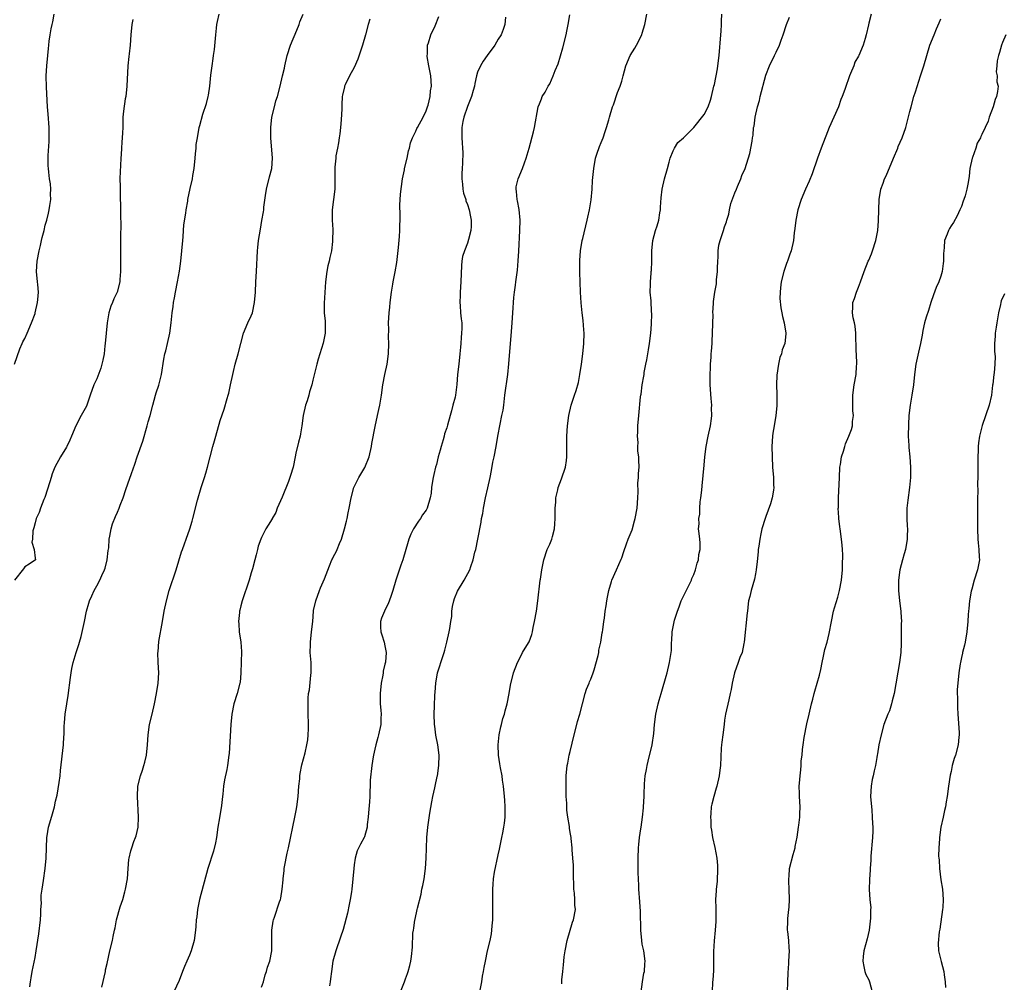
# Model space of a CAD drawing. Units: inches. Extents: x 2664000 to 2667000, y 1560000 to 1561272.
# Drawn here: x 2664508 to 2664699, y 1560337 to 1560524 of the extents above; entities that cross this region are included whole.
import ezdxf

# ---------------------------------------------------------------- set-up
doc = ezdxf.new("R2010")
doc.units = ezdxf.units.IN
doc.header["$MEASUREMENT"] = 0
doc.layers.add('LD26641560_10ft', color=102, linetype='Continuous')

msp = doc.modelspace()

# ---------------------------------------------------------------- linework, layer by layer
at = {"layer": 'LD26641560_10ft'}
for points, elevation in [([(2664506.99, 1560457), (2664508.03, 1560459.97), (2664508.53, 1560461), (2664508.66, 1560461.34), (2664509, 1560461.98), (2664509.46, 1560463), (2664510.3, 1560465), (2664511, 1560466.87), (2664511.04, 1560467), (2664511.51, 1560469), (2664511.57, 1560469.57), (2664511.67, 1560471), (2664511.52, 1560472.48), (2664511.49, 1560473), (2664511.3, 1560475), (2664511.41, 1560477), (2664511.78, 1560479), (2664512.05, 1560480.05), (2664512.25, 1560481), (2664512.37, 1560481.63), (2664512.76, 1560483), (2664513, 1560483.99), (2664513.28, 1560485), (2664513.63, 1560486.37), (2664513.76, 1560487), (2664513.86, 1560487.86), (2664514.07, 1560489), (2664514.03, 1560490.03), (2664514.07, 1560491), (2664513.98, 1560492.02), (2664513.84, 1560493), (2664513.7, 1560494.3), (2664513.6, 1560495), (2664513.56, 1560495.56), (2664513.53, 1560497), (2664513.54, 1560497.54), (2664513.72, 1560500.28), (2664513.74, 1560501), (2664513.75, 1560502.25), (2664513.74, 1560503), (2664513.55, 1560505.55), (2664513.42, 1560507), (2664513.2, 1560510.8), (2664513.18, 1560513), (2664513.31, 1560515), (2664513.49, 1560517), (2664513.64, 1560518.36), (2664513.67, 1560519), (2664513.75, 1560519.75), (2664513.95, 1560521), (2664514.15, 1560522.15), (2664514.32, 1560523), (2664514.45, 1560523.55), (2664514.73, 1560525)], 8950), ([(2664530, 1560524), (2664529.83, 1560523), (2664529.63, 1560521), (2664529.46, 1560519), (2664529.28, 1560517.28), (2664529.21, 1560516.79), (2664529.05, 1560515), (2664528.86, 1560511), (2664528.62, 1560509), (2664528.53, 1560508.53), (2664528.17, 1560506.17), (2664528.08, 1560505), (2664528.03, 1560504.03), (2664528.04, 1560503), (2664527.98, 1560501.98), (2664527.96, 1560501), (2664527.85, 1560500.15), (2664527.78, 1560499), (2664527.75, 1560497.75), (2664527.67, 1560497), (2664527.63, 1560495.63), (2664527.55, 1560494.45), (2664527.5, 1560493), (2664527.53, 1560491.53), (2664527.51, 1560491), (2664527.55, 1560489.55), (2664527.58, 1560487.58), (2664527.6, 1560487), (2664527.6, 1560485.6), (2664527.67, 1560484.33), (2664527.62, 1560481.62), (2664527.62, 1560479.62), (2664527.58, 1560478.42), (2664527.59, 1560477), (2664527.58, 1560475.58), (2664527.61, 1560475), (2664527.48, 1560473.48), (2664527.49, 1560473), (2664526.94, 1560471), (2664526.28, 1560469.72), (2664526.03, 1560469), (2664525.7, 1560468.3), (2664525.36, 1560467), (2664525, 1560465), (2664524.62, 1560461), (2664524.56, 1560460.56), (2664524.4, 1560459), (2664524.2, 1560457.8), (2664523.99, 1560457), (2664523.77, 1560456.23), (2664523, 1560454.17), (2664522.44, 1560453), (2664521.74, 1560451), (2664521.07, 1560449), (2664521, 1560448.85), (2664519.95, 1560447), (2664518.9, 1560445), (2664518.11, 1560443), (2664517.79, 1560442.21), (2664517.21, 1560441), (2664517.14, 1560440.86), (2664515.97, 1560439), (2664514.84, 1560437), (2664514.34, 1560435.66), (2664514.11, 1560435), (2664513.87, 1560434.13), (2664512.88, 1560431.12), (2664512.69, 1560430.69), (2664512.07, 1560429), (2664511.82, 1560428.18), (2664511.24, 1560427), (2664511, 1560426.16), (2664510.79, 1560425.21), (2664510.7, 1560425), (2664510.58, 1560424.58), (2664510.53, 1560423), (2664510.39, 1560422.39), (2664510.8, 1560421), (2664511, 1560419.29), (2664511.06, 1560419), (2664509.89, 1560418.11), (2664509, 1560417.59), (2664508.79, 1560417.21), (2664507, 1560415.04)], 8940), ([(2664509.99, 1560335.99), (2664510.12, 1560337), (2664510.25, 1560337.75), (2664510.42, 1560339), (2664511, 1560341.72), (2664511.24, 1560343), (2664511.73, 1560346.27), (2664512.07, 1560349), (2664512.15, 1560350.15), (2664512.15, 1560351), (2664512.23, 1560352.23), (2664512.18, 1560353), (2664512.18, 1560353.82), (2664512.37, 1560355), (2664512.66, 1560356.66), (2664512.99, 1560359), (2664513.16, 1560361), (2664513.28, 1560365), (2664513.33, 1560365.33), (2664513.62, 1560367), (2664513.85, 1560367.85), (2664514.41, 1560369.59), (2664514.78, 1560371), (2664515, 1560372.08), (2664515.27, 1560373.27), (2664515.71, 1560375.71), (2664515.86, 1560377), (2664515.94, 1560378.06), (2664516.54, 1560383), (2664516.62, 1560384.62), (2664516.66, 1560385), (2664516.66, 1560386.67), (2664516.73, 1560387.27), (2664516.85, 1560389), (2664517.15, 1560391), (2664517.42, 1560392.58), (2664517.87, 1560396.13), (2664518.01, 1560397), (2664518.16, 1560397.84), (2664518.42, 1560399), (2664519.02, 1560401), (2664519.5, 1560402.5), (2664519.62, 1560403), (2664519.94, 1560404.06), (2664520.61, 1560407), (2664521, 1560409), (2664521.43, 1560410.57), (2664521.56, 1560411), (2664522.04, 1560411.96), (2664522.46, 1560413), (2664523, 1560413.91), (2664523.58, 1560415), (2664523.95, 1560415.95), (2664524.48, 1560417), (2664524.62, 1560417.38), (2664525, 1560419), (2664525.24, 1560420.76), (2664525.33, 1560421.33), (2664525.43, 1560423), (2664525.55, 1560423.55), (2664525.76, 1560425), (2664526.05, 1560425.95), (2664526.61, 1560427.39), (2664527, 1560428.25), (2664527.36, 1560429), (2664527.57, 1560429.57), (2664528.14, 1560431), (2664528.63, 1560432.63), (2664529, 1560433.74), (2664529.72, 1560435.72), (2664530.42, 1560437.58), (2664530.86, 1560439), (2664531.96, 1560442.04), (2664532.8, 1560445), (2664533, 1560445.78), (2664533.35, 1560447), (2664533.86, 1560449), (2664534.43, 1560451), (2664534.56, 1560451.44), (2664535.07, 1560452.93), (2664535.57, 1560455), (2664536.05, 1560457.95), (2664536.25, 1560459), (2664536.39, 1560459.61), (2664536.74, 1560461), (2664537.18, 1560463), (2664537.46, 1560465), (2664537.63, 1560467), (2664537.81, 1560468.19), (2664537.89, 1560469), (2664538.09, 1560469.91), (2664538.27, 1560471), (2664538.68, 1560473), (2664539.04, 1560475.04), (2664539.32, 1560477), (2664539.54, 1560479), (2664539.69, 1560481), (2664539.76, 1560481.76), (2664539.84, 1560483), (2664539.94, 1560484.06), (2664540.31, 1560486.31), (2664540.39, 1560487), (2664540.67, 1560488.67), (2664540.71, 1560489), (2664541.15, 1560491.15), (2664541.58, 1560493), (2664541.66, 1560493.66), (2664541.9, 1560495), (2664542.11, 1560497), (2664542.15, 1560497.85), (2664542.28, 1560499), (2664542.34, 1560499.66), (2664542.55, 1560501), (2664542.91, 1560503), (2664543, 1560503.37), (2664543.61, 1560505.61), (2664544.34, 1560507.66), (2664544.65, 1560509), (2664544.7, 1560509.3), (2664544.94, 1560511), (2664545.16, 1560513.16), (2664545.42, 1560515), (2664545.63, 1560516.37), (2664545.7, 1560517), (2664545.86, 1560518.14), (2664546.12, 1560521), (2664546.27, 1560522.27), (2664546.32, 1560523), (2664546.43, 1560523.57), (2664546.77, 1560525)], 8930), ([(2664523.96, 1560335.96), (2664524.67, 1560339), (2664524.72, 1560339.28), (2664525, 1560340.54), (2664525.52, 1560343), (2664526.03, 1560345), (2664526.21, 1560345.79), (2664526.47, 1560347), (2664526.54, 1560347.46), (2664526.84, 1560349), (2664527.54, 1560351.54), (2664528.05, 1560353), (2664528.43, 1560354.43), (2664528.6, 1560355), (2664528.94, 1560357), (2664529.09, 1560359), (2664529.23, 1560360.77), (2664529.26, 1560361), (2664529.6, 1560362.4), (2664529.78, 1560363), (2664530.22, 1560364.22), (2664530.53, 1560365), (2664530.65, 1560365.35), (2664531.01, 1560367), (2664531.12, 1560369), (2664530.91, 1560373), (2664531, 1560375), (2664531.5, 1560377), (2664531.89, 1560378.11), (2664532.16, 1560379), (2664532.33, 1560379.67), (2664532.64, 1560381), (2664532.87, 1560383), (2664533.01, 1560385), (2664533.27, 1560387), (2664533.74, 1560389), (2664534.24, 1560391), (2664534.62, 1560393), (2664534.92, 1560395), (2664535.03, 1560397), (2664534.93, 1560399), (2664534.88, 1560401), (2664534.9, 1560401.1), (2664535.08, 1560403.08), (2664535.74, 1560407), (2664536.11, 1560409), (2664536.55, 1560411), (2664537.07, 1560413), (2664538.42, 1560417), (2664539.49, 1560420.51), (2664539.66, 1560421), (2664540.07, 1560422.07), (2664540.39, 1560423), (2664541.11, 1560425), (2664541.51, 1560426.49), (2664541.67, 1560427), (2664542.59, 1560430.59), (2664543.3, 1560433), (2664543.93, 1560435), (2664544.2, 1560435.8), (2664544.49, 1560437), (2664545, 1560439), (2664545.57, 1560441), (2664545.87, 1560442.13), (2664546.14, 1560443), (2664547, 1560446.03), (2664547.73, 1560448.27), (2664548.32, 1560450.32), (2664548.54, 1560451), (2664548.64, 1560451.36), (2664549.01, 1560452.99), (2664549.42, 1560455), (2664549.57, 1560455.57), (2664549.91, 1560457), (2664550.5, 1560459), (2664550.97, 1560461.03), (2664551.48, 1560463), (2664552.34, 1560465), (2664553, 1560466.36), (2664553.25, 1560467), (2664553.67, 1560469), (2664553.81, 1560471), (2664553.9, 1560473), (2664554.03, 1560475), (2664554.22, 1560479), (2664554.3, 1560479.7), (2664554.42, 1560481), (2664554.78, 1560483.22), (2664555.1, 1560484.9), (2664555.38, 1560486.62), (2664555.44, 1560487), (2664555.48, 1560487.48), (2664555.8, 1560489.8), (2664556, 1560491), (2664556.59, 1560493.41), (2664557.01, 1560495), (2664557.14, 1560497), (2664556.84, 1560501), (2664556.83, 1560503), (2664557.04, 1560505), (2664557.51, 1560507), (2664557.81, 1560508.19), (2664558.11, 1560509), (2664558.63, 1560511), (2664559.08, 1560513), (2664559.45, 1560514.55), (2664559.53, 1560515), (2664560.01, 1560517), (2664560.65, 1560519), (2664561.89, 1560521.89), (2664562.34, 1560523), (2664562.46, 1560523.54), (2664563.1, 1560525)], 8920), ([(2664576.04, 1560524.04), (2664575.75, 1560523), (2664575.23, 1560521), (2664574.61, 1560519), (2664573.73, 1560516.27), (2664573, 1560514.65), (2664572.11, 1560513), (2664571.26, 1560511.26), (2664571.14, 1560511), (2664571.11, 1560510.89), (2664570.74, 1560509.26), (2664570.7, 1560509), (2664570.59, 1560507.41), (2664570.61, 1560506.61), (2664570.51, 1560504.51), (2664570.37, 1560503), (2664570.22, 1560501.78), (2664570.09, 1560501), (2664569.99, 1560500.01), (2664569.74, 1560499), (2664569.46, 1560497.46), (2664569.44, 1560497), (2664569.28, 1560495.28), (2664569.27, 1560492.73), (2664569.24, 1560491), (2664569.01, 1560489), (2664568.75, 1560487), (2664568.74, 1560485.26), (2664568.72, 1560485), (2664568.84, 1560483.16), (2664568.83, 1560481), (2664568.82, 1560480.82), (2664568.59, 1560479), (2664568.28, 1560477.72), (2664568.14, 1560477), (2664567.91, 1560476.09), (2664567.67, 1560475), (2664567.42, 1560473), (2664567.16, 1560468.84), (2664567.21, 1560467), (2664567.38, 1560465.38), (2664567.37, 1560463), (2664567, 1560461.05), (2664566.33, 1560459), (2664566.02, 1560457.98), (2664565.76, 1560457), (2664565, 1560453.89), (2664564.76, 1560453), (2664564.35, 1560451.65), (2664564.18, 1560451), (2664563.85, 1560449.85), (2664563.57, 1560449), (2664563.12, 1560447), (2664562.84, 1560445), (2664562.56, 1560443.44), (2664562.5, 1560443), (2664562.17, 1560441.83), (2664561.7, 1560439.7), (2664561.52, 1560439), (2664561.13, 1560437), (2664560.62, 1560435.38), (2664560.52, 1560435), (2664560.23, 1560434.23), (2664559, 1560431.13), (2664558.07, 1560429), (2664557.82, 1560428.19), (2664557.07, 1560427), (2664557.05, 1560426.95), (2664556.3, 1560425.7), (2664555.84, 1560425), (2664555, 1560423.33), (2664554.85, 1560423), (2664554.38, 1560421.62), (2664554.21, 1560421), (2664553.96, 1560419.96), (2664553.68, 1560419), (2664553.23, 1560417.23), (2664553, 1560416.48), (2664552.58, 1560415), (2664551.24, 1560411), (2664551, 1560410.04), (2664550.81, 1560409.19), (2664550.76, 1560409), (2664550.71, 1560408.71), (2664550.56, 1560407), (2664550.57, 1560406.57), (2664550.69, 1560405), (2664551, 1560403), (2664551.14, 1560401.14), (2664551.08, 1560399.08), (2664550.99, 1560397), (2664550.83, 1560395.17), (2664550.81, 1560395), (2664550.3, 1560393), (2664549.66, 1560391), (2664549.23, 1560389), (2664549.02, 1560387), (2664548.69, 1560381.31), (2664548.66, 1560381), (2664548.39, 1560379), (2664548.24, 1560378.24), (2664547.8, 1560376.2), (2664547.63, 1560375), (2664547.47, 1560373.47), (2664547.4, 1560373), (2664547.21, 1560371.21), (2664546.84, 1560368.84), (2664546.53, 1560367), (2664546.24, 1560365), (2664546.05, 1560363.95), (2664545.66, 1560362.34), (2664544.58, 1560359), (2664542.93, 1560353), (2664542.55, 1560351), (2664542.41, 1560349.59), (2664542.34, 1560349), (2664542.25, 1560347.75), (2664542.19, 1560347), (2664541.89, 1560345), (2664541.31, 1560343), (2664541, 1560342.17), (2664540.48, 1560341), (2664540.07, 1560339.93), (2664539.66, 1560339), (2664539, 1560337.23), (2664537.95, 1560335)], 8910), ([(2664555, 1560335.94), (2664555.38, 1560337), (2664555.7, 1560338.3), (2664556, 1560339), (2664556.19, 1560339.81), (2664556.63, 1560341), (2664557, 1560343), (2664556.99, 1560347), (2664557.26, 1560348.74), (2664557.34, 1560349), (2664557.56, 1560349.56), (2664558.53, 1560352.52), (2664558.68, 1560353), (2664558.74, 1560353.26), (2664559.03, 1560354.97), (2664559.22, 1560356.78), (2664559.22, 1560357), (2664559.41, 1560358.59), (2664559.44, 1560359), (2664559.69, 1560360.31), (2664559.79, 1560361), (2664559.98, 1560361.98), (2664560.22, 1560363), (2664561.5, 1560369), (2664561.75, 1560370.25), (2664561.88, 1560371), (2664562.14, 1560373), (2664562.29, 1560375), (2664562.43, 1560376.43), (2664562.46, 1560377), (2664562.52, 1560377.48), (2664562.85, 1560379.15), (2664563.49, 1560381.49), (2664563.84, 1560383), (2664563.98, 1560383.98), (2664564.08, 1560385), (2664564.11, 1560386.11), (2664564.04, 1560390.04), (2664564.09, 1560392.09), (2664564.16, 1560393), (2664564.3, 1560393.7), (2664564.57, 1560396.57), (2664564.64, 1560397), (2664564.63, 1560399), (2664564.48, 1560401), (2664564.51, 1560402.51), (2664564.5, 1560403), (2664564.75, 1560405), (2664564.96, 1560407), (2664565.12, 1560409), (2664565.14, 1560409.14), (2664565.53, 1560411), (2664566.3, 1560413), (2664566.48, 1560413.52), (2664567.26, 1560415.26), (2664568.2, 1560417.8), (2664568.7, 1560419), (2664568.81, 1560419.19), (2664569, 1560419.61), (2664569.49, 1560420.51), (2664569.71, 1560421), (2664570.16, 1560422.16), (2664570.54, 1560423), (2664571.13, 1560425), (2664571.5, 1560426.5), (2664571.65, 1560427), (2664571.87, 1560428.13), (2664572.07, 1560429), (2664572.44, 1560431), (2664572.97, 1560433), (2664573.91, 1560435), (2664575.06, 1560436.94), (2664575.9, 1560439), (2664576.36, 1560441), (2664576.42, 1560441.58), (2664577.09, 1560444.91), (2664577.57, 1560447), (2664577.81, 1560448.19), (2664578.02, 1560449), (2664578.32, 1560451), (2664578.57, 1560453), (2664578.96, 1560454.96), (2664579.41, 1560457), (2664579.68, 1560459), (2664579.74, 1560461), (2664579.69, 1560462.31), (2664579.72, 1560463.72), (2664579.69, 1560465), (2664579.8, 1560467), (2664579.92, 1560468.08), (2664580, 1560469), (2664580.26, 1560471), (2664580.53, 1560472.53), (2664580.6, 1560473), (2664580.96, 1560474.96), (2664581.27, 1560476.73), (2664581.51, 1560478.49), (2664581.65, 1560479.65), (2664581.84, 1560481.84), (2664581.91, 1560483), (2664581.96, 1560486.04), (2664581.9, 1560487.9), (2664582.03, 1560490.03), (2664582.42, 1560493), (2664582.78, 1560494.78), (2664582.81, 1560495), (2664583.29, 1560497), (2664583.57, 1560498.43), (2664583.76, 1560499), (2664583.98, 1560500.02), (2664584.33, 1560501), (2664585, 1560502.29), (2664585.19, 1560502.81), (2664585.29, 1560503), (2664586.39, 1560505), (2664587, 1560506.26), (2664587.26, 1560507), (2664587.36, 1560507.36), (2664587.75, 1560509), (2664587.87, 1560510.13), (2664588.02, 1560511), (2664587.9, 1560513), (2664587.52, 1560515), (2664587.21, 1560516.79), (2664587.19, 1560517), (2664587.23, 1560517.23), (2664587.28, 1560519), (2664587.47, 1560519.47), (2664587.93, 1560521), (2664588.77, 1560522.77), (2664589.47, 1560524.53)], 8900), ([(2664602.41, 1560524.41), (2664602.27, 1560523), (2664601.99, 1560522.01), (2664601.56, 1560521), (2664601, 1560520.16), (2664600.33, 1560519), (2664598.83, 1560517), (2664598.1, 1560515.9), (2664597.54, 1560515), (2664597, 1560513.74), (2664596.81, 1560513), (2664596.47, 1560511.53), (2664596.4, 1560511), (2664596.15, 1560510.15), (2664595.84, 1560509), (2664595, 1560507.06), (2664594.32, 1560505), (2664594.13, 1560504.13), (2664593.96, 1560503), (2664593.96, 1560502.04), (2664593.93, 1560501), (2664593.98, 1560500.02), (2664594.06, 1560499), (2664594.1, 1560498.1), (2664594.07, 1560496.07), (2664593.97, 1560495), (2664593.92, 1560494.08), (2664593.91, 1560493), (2664594.05, 1560491.95), (2664594.13, 1560491), (2664594.26, 1560490.26), (2664594.68, 1560489), (2664594.73, 1560488.73), (2664595, 1560488.05), (2664595.34, 1560487), (2664595.61, 1560485.61), (2664595.76, 1560485), (2664595.74, 1560483.74), (2664595.7, 1560483), (2664595.24, 1560481.24), (2664595, 1560480.54), (2664594.42, 1560479), (2664594.09, 1560477.91), (2664593.95, 1560477), (2664593.86, 1560476.14), (2664593.74, 1560473), (2664593.6, 1560471), (2664593.61, 1560470.39), (2664593.53, 1560469), (2664593.61, 1560468.39), (2664593.69, 1560467), (2664593.79, 1560465.79), (2664593.9, 1560465), (2664593.91, 1560463.91), (2664593.89, 1560463), (2664593.81, 1560462.19), (2664593.76, 1560461), (2664593.67, 1560460.33), (2664593.57, 1560459), (2664593.33, 1560457), (2664593.12, 1560455), (2664592.97, 1560453.03), (2664592.68, 1560451), (2664592.61, 1560450.61), (2664592.2, 1560449), (2664591.95, 1560447.95), (2664591.64, 1560447), (2664591.15, 1560445.15), (2664591, 1560444.63), (2664590.56, 1560443.44), (2664590.47, 1560443), (2664590.28, 1560442.28), (2664589.89, 1560441), (2664589.7, 1560440.3), (2664589.35, 1560439), (2664589, 1560437.47), (2664588.84, 1560437), (2664588.46, 1560435.54), (2664588.34, 1560435), (2664588.24, 1560434.24), (2664588.04, 1560433), (2664587.94, 1560431.94), (2664587.81, 1560431), (2664587.22, 1560429), (2664587, 1560428.62), (2664586.31, 1560427.69), (2664585.89, 1560427), (2664585.51, 1560426.49), (2664584.55, 1560425), (2664584.03, 1560423.97), (2664583.64, 1560423), (2664583.48, 1560422.52), (2664582.46, 1560419), (2664582.07, 1560417.93), (2664581.09, 1560415), (2664580.51, 1560413), (2664580.15, 1560411.85), (2664579.6, 1560410.4), (2664579, 1560409.18), (2664578.89, 1560409), (2664578.34, 1560407.66), (2664578.1, 1560407), (2664578.14, 1560405.86), (2664578.21, 1560405), (2664578.41, 1560404.41), (2664578.84, 1560403), (2664579, 1560402.24), (2664579.21, 1560401), (2664579.08, 1560399.08), (2664579, 1560398.69), (2664578.67, 1560397.33), (2664578.64, 1560397), (2664578.57, 1560396.57), (2664578.24, 1560395), (2664578.03, 1560393), (2664578.05, 1560392.05), (2664578.09, 1560391), (2664578.22, 1560389.78), (2664578.26, 1560389), (2664578.22, 1560388.22), (2664578.2, 1560387), (2664577.75, 1560385), (2664577.58, 1560384.42), (2664577.19, 1560383), (2664577, 1560382.18), (2664576.75, 1560381), (2664576.71, 1560380.71), (2664576.44, 1560379), (2664576.14, 1560376.14), (2664576.12, 1560375), (2664576.04, 1560374.04), (2664576.05, 1560373), (2664576.02, 1560371.98), (2664575.81, 1560369.81), (2664575.76, 1560369), (2664575.56, 1560367.56), (2664575.52, 1560367), (2664575, 1560365.15), (2664574.94, 1560365), (2664574.26, 1560363.74), (2664573.59, 1560362.41), (2664573.19, 1560361), (2664573, 1560359.68), (2664572.92, 1560359), (2664572.78, 1560357), (2664572.58, 1560355), (2664572.47, 1560354.47), (2664572.24, 1560353), (2664572.01, 1560352.01), (2664571.69, 1560350.31), (2664570.87, 1560347.13), (2664570.38, 1560345.62), (2664569.43, 1560343), (2664568.89, 1560341), (2664568.58, 1560339), (2664568.44, 1560337.56), (2664568.37, 1560337), (2664568.19, 1560336.19)], 8890), ([(2664582.04, 1560335), (2664582.78, 1560337), (2664583, 1560337.54), (2664583.4, 1560338.6), (2664583.53, 1560339), (2664583.84, 1560340.16), (2664584.02, 1560341), (2664584.13, 1560341.87), (2664584.32, 1560343.68), (2664584.44, 1560346.44), (2664584.53, 1560347), (2664584.63, 1560347.37), (2664584.81, 1560349), (2664584.85, 1560349.15), (2664585.25, 1560351), (2664585.29, 1560351.29), (2664586.01, 1560353.99), (2664586.19, 1560355), (2664586.33, 1560355.67), (2664586.59, 1560357), (2664586.88, 1560359), (2664587.01, 1560361), (2664587.06, 1560362.94), (2664587.16, 1560365), (2664587.35, 1560367), (2664587.72, 1560369.72), (2664588.07, 1560371.93), (2664588.28, 1560373), (2664588.69, 1560374.69), (2664588.74, 1560375), (2664589.15, 1560376.85), (2664589.2, 1560377), (2664589.49, 1560379), (2664589.54, 1560381), (2664589.29, 1560383), (2664588.9, 1560384.9), (2664588.66, 1560386.66), (2664588.63, 1560387), (2664588.56, 1560389), (2664588.59, 1560390.59), (2664588.67, 1560392.67), (2664588.75, 1560393.25), (2664588.85, 1560395), (2664589.19, 1560397), (2664589.64, 1560398.36), (2664589.83, 1560399), (2664590.22, 1560400.22), (2664590.5, 1560401), (2664590.61, 1560401.39), (2664591.04, 1560402.96), (2664591.5, 1560405), (2664591.62, 1560405.62), (2664591.81, 1560407), (2664591.96, 1560407.96), (2664592.02, 1560409), (2664592.11, 1560409.89), (2664592.37, 1560411), (2664592.52, 1560411.48), (2664593.11, 1560412.89), (2664594.39, 1560415), (2664595.46, 1560417), (2664595.65, 1560417.65), (2664596.14, 1560419), (2664596.47, 1560420.47), (2664596.62, 1560421), (2664597.05, 1560423), (2664597.71, 1560426.29), (2664597.78, 1560427), (2664597.99, 1560428.01), (2664598.12, 1560429), (2664598.53, 1560431), (2664598.99, 1560432.99), (2664599.42, 1560435), (2664599.67, 1560436.33), (2664599.97, 1560437.97), (2664600.19, 1560439), (2664600.58, 1560441), (2664600.92, 1560443), (2664601.37, 1560445.37), (2664601.73, 1560447), (2664601.94, 1560448.06), (2664602.06, 1560449), (2664602.3, 1560451), (2664602.84, 1560455), (2664603.04, 1560457.04), (2664603.37, 1560461), (2664603.51, 1560462.49), (2664603.72, 1560465), (2664603.87, 1560467), (2664604.06, 1560469.94), (2664604.17, 1560471), (2664604.36, 1560472.36), (2664604.41, 1560473), (2664604.72, 1560475.28), (2664604.9, 1560477.1), (2664605.03, 1560478.97), (2664605.22, 1560483), (2664605.24, 1560485), (2664605.04, 1560487.04), (2664604.74, 1560488.74), (2664604.69, 1560489), (2664604.58, 1560490.58), (2664604.49, 1560491), (2664604.52, 1560491.48), (2664604.87, 1560493), (2664605.7, 1560495), (2664606.12, 1560496.12), (2664606.42, 1560497), (2664607.02, 1560499), (2664607.86, 1560502.14), (2664608.05, 1560503), (2664608.79, 1560507), (2664609, 1560507.57), (2664609.42, 1560508.58), (2664609.55, 1560509), (2664610.12, 1560509.88), (2664610.7, 1560511), (2664611, 1560511.48), (2664611.69, 1560513), (2664612.04, 1560514.04), (2664612.62, 1560515.38), (2664613.56, 1560518.44), (2664614.19, 1560521), (2664614.31, 1560521.69), (2664614.59, 1560523), (2664614.9, 1560524.9)], 8880), ([(2664597.4, 1560335), (2664597.79, 1560337), (2664597.96, 1560338.04), (2664598.17, 1560339), (2664598.26, 1560339.74), (2664598.51, 1560341), (2664598.94, 1560343), (2664599.44, 1560345), (2664599.69, 1560346.31), (2664599.79, 1560347), (2664599.83, 1560347.83), (2664599.94, 1560349), (2664599.98, 1560351), (2664599.97, 1560351.97), (2664599.94, 1560353), (2664599.93, 1560355), (2664600.03, 1560355.97), (2664600.09, 1560357), (2664600.29, 1560358.29), (2664601, 1560361.62), (2664601.23, 1560362.77), (2664601.37, 1560363.37), (2664601.7, 1560365), (2664601.91, 1560365.91), (2664602.12, 1560367), (2664602.21, 1560367.79), (2664602.38, 1560369), (2664602.38, 1560371), (2664602.26, 1560372.26), (2664602.21, 1560373), (2664602.01, 1560375), (2664601.84, 1560376.16), (2664601.74, 1560377), (2664601.43, 1560378.57), (2664601.33, 1560379.33), (2664601.04, 1560381), (2664600.99, 1560383), (2664601.2, 1560385), (2664601.49, 1560386.51), (2664601.63, 1560387), (2664601.88, 1560388.12), (2664602.2, 1560389), (2664602.34, 1560389.66), (2664602.73, 1560391), (2664603.12, 1560393), (2664603.41, 1560394.59), (2664604, 1560397), (2664604.72, 1560399), (2664605, 1560399.5), (2664605.75, 1560401), (2664606.21, 1560401.79), (2664606.99, 1560403.01), (2664607.53, 1560404.47), (2664607.66, 1560405), (2664607.8, 1560405.8), (2664608.06, 1560407), (2664608.41, 1560409), (2664608.71, 1560411), (2664609.17, 1560415), (2664609.22, 1560415.22), (2664609.47, 1560417), (2664609.85, 1560419), (2664610.52, 1560421), (2664611, 1560421.99), (2664611.4, 1560423), (2664611.52, 1560423.52), (2664611.95, 1560425), (2664612.03, 1560425.97), (2664612.09, 1560427), (2664612.09, 1560428.09), (2664612.08, 1560429), (2664612.18, 1560430.18), (2664612.21, 1560431), (2664612.58, 1560432.58), (2664612.66, 1560433), (2664613.31, 1560434.69), (2664614.08, 1560437), (2664614.27, 1560438.27), (2664614.36, 1560439), (2664614.32, 1560439.68), (2664614.34, 1560442.34), (2664614.32, 1560443), (2664614.47, 1560445), (2664614.73, 1560447), (2664615.17, 1560449), (2664615.82, 1560451), (2664616.14, 1560451.86), (2664616.57, 1560453.43), (2664616.87, 1560455), (2664617.17, 1560457), (2664617.43, 1560459), (2664617.62, 1560461), (2664617.67, 1560463), (2664617.64, 1560463.64), (2664617.5, 1560465.5), (2664617.3, 1560467), (2664617.11, 1560468.89), (2664616.99, 1560471), (2664616.93, 1560472.93), (2664616.89, 1560474.89), (2664616.88, 1560477.12), (2664616.98, 1560479), (2664617.32, 1560481), (2664617.44, 1560481.44), (2664618.27, 1560485), (2664618.43, 1560485.57), (2664618.73, 1560487), (2664619.08, 1560488.92), (2664619.25, 1560491), (2664619.34, 1560492.66), (2664619.55, 1560495), (2664619.92, 1560497), (2664620.17, 1560497.83), (2664620.68, 1560499.32), (2664621, 1560500.05), (2664621.37, 1560501), (2664621.76, 1560502.24), (2664622.04, 1560503), (2664622.49, 1560504.49), (2664622.61, 1560505), (2664623.23, 1560507), (2664623.37, 1560507.37), (2664624.21, 1560509.79), (2664624.67, 1560511), (2664625, 1560512), (2664625.29, 1560513), (2664625.81, 1560515), (2664626.66, 1560517), (2664627.57, 1560518.43), (2664627.89, 1560519), (2664628.9, 1560521), (2664629, 1560521.33), (2664629.49, 1560523), (2664629.87, 1560525)], 8870), ([(2664613.39, 1560336.61), (2664613.39, 1560337.39), (2664613.54, 1560339), (2664613.71, 1560340.29), (2664613.74, 1560341), (2664613.82, 1560341.82), (2664614.02, 1560343), (2664614.42, 1560345), (2664615.44, 1560348.56), (2664615.65, 1560349), (2664615.99, 1560351), (2664615.88, 1560351.88), (2664615.88, 1560353), (2664615.82, 1560354.18), (2664615.7, 1560355), (2664615.68, 1560356.32), (2664615.65, 1560357), (2664615.65, 1560357.65), (2664615.63, 1560359.63), (2664615.53, 1560361), (2664615.37, 1560362.63), (2664615.36, 1560363), (2664615.15, 1560364.85), (2664615.15, 1560365), (2664615, 1560365.99), (2664614.85, 1560366.85), (2664614.84, 1560367.16), (2664614.55, 1560369), (2664614.36, 1560370.36), (2664614.32, 1560371.68), (2664614.23, 1560373), (2664614.2, 1560373.8), (2664614.19, 1560375), (2664614.23, 1560376.23), (2664614.23, 1560377), (2664614.43, 1560379), (2664614.53, 1560379.47), (2664614.81, 1560381), (2664615, 1560381.74), (2664615.37, 1560383.37), (2664616.43, 1560387.57), (2664616.85, 1560389), (2664617.88, 1560393), (2664618.16, 1560393.84), (2664618.65, 1560395), (2664618.74, 1560395.26), (2664619, 1560395.81), (2664619.43, 1560397), (2664619.62, 1560397.62), (2664620.4, 1560400.4), (2664620.53, 1560401), (2664620.58, 1560401.42), (2664620.97, 1560403), (2664621.21, 1560404.79), (2664621.27, 1560405), (2664621.35, 1560405.35), (2664621.54, 1560407), (2664621.64, 1560407.64), (2664621.81, 1560409), (2664621.99, 1560410.01), (2664622.09, 1560411), (2664622.26, 1560411.74), (2664622.47, 1560413), (2664623, 1560414.75), (2664623.1, 1560415), (2664624.01, 1560417), (2664624.88, 1560419.12), (2664625, 1560419.36), (2664625.39, 1560420.61), (2664625.9, 1560422.1), (2664626.27, 1560423), (2664627, 1560424.83), (2664627.46, 1560426.54), (2664627.6, 1560427), (2664627.99, 1560429), (2664628.13, 1560431), (2664628.18, 1560432.18), (2664628.11, 1560433.89), (2664628.25, 1560435), (2664628.23, 1560435.77), (2664628.39, 1560437), (2664628.32, 1560438.32), (2664628.31, 1560439), (2664628.12, 1560440.12), (2664628.14, 1560441), (2664628.2, 1560441.8), (2664628.09, 1560443), (2664628.15, 1560443.85), (2664628.15, 1560445), (2664628.3, 1560447), (2664628.68, 1560450.68), (2664628.74, 1560451), (2664628.8, 1560451.2), (2664629, 1560453), (2664629.32, 1560454.68), (2664629.34, 1560455), (2664629.39, 1560455.39), (2664629.71, 1560457), (2664629.85, 1560457.85), (2664630.23, 1560459.77), (2664630.41, 1560461), (2664630.65, 1560463), (2664630.79, 1560464.79), (2664630.85, 1560466.85), (2664630.81, 1560467.19), (2664630.7, 1560469.3), (2664630.55, 1560471), (2664630.56, 1560472.56), (2664630.61, 1560473), (2664630.71, 1560474.71), (2664630.75, 1560475), (2664630.77, 1560475.23), (2664630.82, 1560477), (2664630.86, 1560479), (2664631.05, 1560481), (2664631.58, 1560483), (2664631.86, 1560483.86), (2664632.19, 1560485), (2664632.43, 1560486.43), (2664632.51, 1560487), (2664632.52, 1560487.48), (2664632.65, 1560489.35), (2664632.85, 1560491), (2664633.34, 1560493), (2664633.87, 1560495), (2664634.24, 1560496.24), (2664634.42, 1560497), (2664635, 1560498.45), (2664635.27, 1560499), (2664635.91, 1560500.09), (2664637, 1560501), (2664639, 1560503.01), (2664641, 1560505.49), (2664641.82, 1560507), (2664642.27, 1560508.27), (2664642.46, 1560509), (2664642.88, 1560511), (2664643, 1560511.37), (2664643.6, 1560514.4), (2664643.69, 1560515), (2664643.92, 1560517), (2664644.28, 1560521), (2664644.3, 1560521.7), (2664644.38, 1560523), (2664644.37, 1560523.63), (2664644.48, 1560525)], 8860), ([(2664628.78, 1560335), (2664629.02, 1560337), (2664629.32, 1560338.68), (2664629.4, 1560339), (2664629.5, 1560340.5), (2664629.57, 1560341), (2664629.28, 1560343), (2664629, 1560344.31), (2664628.88, 1560345), (2664628.72, 1560347), (2664628.66, 1560350.66), (2664628.54, 1560352.54), (2664628.33, 1560355), (2664628.33, 1560355.67), (2664628.23, 1560357), (2664628.18, 1560358.18), (2664628.21, 1560359), (2664628.2, 1560360.2), (2664628.22, 1560361), (2664628.28, 1560363), (2664628.32, 1560363.68), (2664628.47, 1560365), (2664628.73, 1560366.73), (2664628.75, 1560367), (2664629.04, 1560369), (2664629.22, 1560370.78), (2664629.26, 1560371), (2664629.37, 1560373), (2664629.36, 1560373.36), (2664629.44, 1560375.44), (2664629.57, 1560377), (2664629.8, 1560378.2), (2664629.92, 1560379), (2664630.16, 1560379.84), (2664630.91, 1560383), (2664631.23, 1560385.23), (2664631.37, 1560387), (2664631.62, 1560389), (2664632.08, 1560391), (2664632.28, 1560391.72), (2664632.68, 1560393), (2664633.18, 1560394.82), (2664633.26, 1560395), (2664633.62, 1560396.38), (2664633.81, 1560397), (2664634.3, 1560399), (2664634.64, 1560401.36), (2664634.66, 1560403), (2664634.74, 1560403.26), (2664634.81, 1560405), (2664635.27, 1560407.27), (2664635.82, 1560409), (2664636.16, 1560409.84), (2664636.57, 1560411), (2664638.53, 1560415), (2664638.65, 1560415.35), (2664639, 1560416.12), (2664639.34, 1560417), (2664639.67, 1560418.33), (2664639.94, 1560419), (2664640, 1560420), (2664640.24, 1560421), (2664640.26, 1560422.26), (2664640.16, 1560423), (2664640.07, 1560424.07), (2664639.95, 1560425), (2664640.02, 1560425.98), (2664639.98, 1560427), (2664640.16, 1560427.84), (2664640.17, 1560429), (2664640.25, 1560430.25), (2664640.39, 1560431), (2664640.54, 1560432.54), (2664640.64, 1560433.36), (2664641, 1560437.35), (2664641.17, 1560439), (2664641.43, 1560441), (2664641.82, 1560443), (2664642.26, 1560445), (2664642.42, 1560446.42), (2664642.5, 1560447), (2664642.47, 1560448.47), (2664642.48, 1560449), (2664642.35, 1560450.35), (2664642.16, 1560453), (2664642.19, 1560454.19), (2664642.17, 1560455), (2664642.27, 1560456.27), (2664642.27, 1560457), (2664642.37, 1560458.37), (2664642.4, 1560459), (2664642.47, 1560459.53), (2664642.55, 1560461), (2664642.6, 1560461.4), (2664642.65, 1560463), (2664642.74, 1560466.74), (2664642.73, 1560467), (2664642.83, 1560468.83), (2664642.83, 1560469.17), (2664643.07, 1560471), (2664643.4, 1560472.6), (2664643.41, 1560473.41), (2664643.59, 1560475), (2664643.64, 1560475.64), (2664643.65, 1560477), (2664643.76, 1560477.76), (2664643.75, 1560479), (2664643.9, 1560480.1), (2664644.16, 1560481), (2664644.8, 1560483), (2664645, 1560483.71), (2664645.36, 1560484.64), (2664645.43, 1560485), (2664645.84, 1560486.16), (2664645.92, 1560487), (2664646.23, 1560488.23), (2664647, 1560490.32), (2664647.27, 1560491), (2664647.51, 1560491.51), (2664648.16, 1560493), (2664648.37, 1560493.63), (2664649.01, 1560495.01), (2664649.91, 1560497.91), (2664650.33, 1560500.33), (2664650.39, 1560501), (2664650.51, 1560501.49), (2664650.61, 1560503), (2664650.74, 1560503.26), (2664650.93, 1560505), (2664651.39, 1560507), (2664651.77, 1560508.23), (2664651.9, 1560509), (2664653, 1560513.13), (2664653.69, 1560515), (2664654.66, 1560517), (2664655, 1560517.64), (2664655.63, 1560519), (2664655.96, 1560519.96), (2664656.37, 1560521), (2664657.02, 1560523), (2664657.59, 1560524.41)], 8850), ([(2664673.5, 1560525), (2664673, 1560523.25), (2664672.92, 1560522.92), (2664672.52, 1560521), (2664672.28, 1560520.28), (2664671.89, 1560519), (2664671.07, 1560517), (2664671, 1560516.85), (2664670.31, 1560515.69), (2664670.07, 1560515), (2664669.47, 1560513.47), (2664669.24, 1560513), (2664669, 1560512.28), (2664668.65, 1560511.35), (2664668.35, 1560510.35), (2664667.86, 1560509), (2664667.6, 1560508.4), (2664667.11, 1560507), (2664665.32, 1560503), (2664664.68, 1560501.32), (2664664.54, 1560501), (2664663.76, 1560499), (2664663.02, 1560497), (2664662, 1560494), (2664661.43, 1560492.57), (2664660.74, 1560491), (2664659.89, 1560489), (2664659.25, 1560487), (2664658.83, 1560485), (2664658.65, 1560483.35), (2664658.5, 1560482.5), (2664658.36, 1560481), (2664657.94, 1560479), (2664657.64, 1560478.36), (2664657.2, 1560477), (2664657.13, 1560476.87), (2664657, 1560476.53), (2664656.52, 1560475), (2664656, 1560473), (2664655.82, 1560471.82), (2664655.76, 1560471), (2664655.75, 1560469.75), (2664655.93, 1560467.93), (2664656.11, 1560467), (2664656.23, 1560466.23), (2664656.55, 1560465), (2664656.92, 1560463), (2664656.92, 1560462.92), (2664656.72, 1560461), (2664656.19, 1560459.81), (2664656.06, 1560459), (2664655.73, 1560458.27), (2664655.46, 1560457), (2664655.12, 1560454.88), (2664655.08, 1560453), (2664655.12, 1560451.12), (2664655.12, 1560448.88), (2664654.97, 1560447), (2664654.61, 1560445), (2664654.39, 1560443.61), (2664654.27, 1560443), (2664654.18, 1560441), (2664654.32, 1560437), (2664654.46, 1560435), (2664654.52, 1560433.48), (2664654.55, 1560433), (2664654.49, 1560432.49), (2664654.25, 1560431), (2664653.89, 1560429.89), (2664653, 1560427.4), (2664652.84, 1560427), (2664652.22, 1560425), (2664652.04, 1560424.04), (2664651.81, 1560423), (2664651.65, 1560421.65), (2664651.54, 1560421), (2664651.49, 1560420.51), (2664651.32, 1560418.68), (2664651.13, 1560417), (2664651, 1560416.27), (2664650.79, 1560415.21), (2664650.12, 1560413), (2664649.87, 1560411.87), (2664649.66, 1560411), (2664649.56, 1560410.44), (2664649.41, 1560409), (2664649.35, 1560408.65), (2664648.82, 1560403), (2664648.74, 1560402.74), (2664648.41, 1560401), (2664647.97, 1560399.97), (2664647.65, 1560399), (2664646.9, 1560397), (2664646.47, 1560395), (2664646.25, 1560393.75), (2664646.09, 1560393), (2664645.78, 1560391.78), (2664645.19, 1560389), (2664645, 1560387.84), (2664644.88, 1560387), (2664644.63, 1560385), (2664644.48, 1560383.52), (2664644.41, 1560383), (2664644.35, 1560382.35), (2664644.19, 1560379), (2664644.09, 1560378.09), (2664643.95, 1560377), (2664643.48, 1560375), (2664643.38, 1560374.62), (2664642.87, 1560373), (2664642.5, 1560371.5), (2664642.39, 1560371), (2664642.29, 1560369.71), (2664642.24, 1560369), (2664642.29, 1560368.29), (2664642.34, 1560367), (2664642.44, 1560366.45), (2664642.63, 1560365), (2664643.06, 1560363.06), (2664643.47, 1560361), (2664643.6, 1560359.6), (2664643.62, 1560359), (2664643.52, 1560356.48), (2664643.32, 1560355), (2664643.32, 1560354.68), (2664643.19, 1560353), (2664643.26, 1560351.26), (2664643.31, 1560349.31), (2664643.3, 1560348.7), (2664643.17, 1560347), (2664642.95, 1560344.95), (2664642.85, 1560342.85), (2664642.86, 1560341), (2664642.83, 1560339.17), (2664642.69, 1560337.31), (2664642.65, 1560337), (2664642.57, 1560335)], 8840), ([(2664657.24, 1560335), (2664657.26, 1560337), (2664657.31, 1560338.69), (2664657.45, 1560340.55), (2664657.5, 1560341), (2664657.61, 1560343), (2664657.56, 1560343.56), (2664657.46, 1560345), (2664657.27, 1560346.73), (2664657.23, 1560347), (2664657.26, 1560348.74), (2664657.25, 1560349), (2664657.26, 1560349.26), (2664657.49, 1560351), (2664657.51, 1560351.51), (2664657.63, 1560353), (2664657.56, 1560355), (2664657.46, 1560356.54), (2664657.45, 1560357), (2664657.51, 1560357.51), (2664657.62, 1560359), (2664658.3, 1560361.7), (2664658.67, 1560363), (2664658.71, 1560363.29), (2664659.06, 1560365.06), (2664659.34, 1560367), (2664659.42, 1560367.42), (2664659.61, 1560369), (2664659.64, 1560369.64), (2664659.66, 1560371), (2664659.55, 1560373), (2664659.56, 1560373.56), (2664659.5, 1560375), (2664659.56, 1560375.56), (2664659.66, 1560377), (2664659.81, 1560378.19), (2664659.88, 1560379), (2664659.89, 1560379.89), (2664660.04, 1560381), (2664660.11, 1560382.11), (2664660.26, 1560383), (2664660.48, 1560384.48), (2664661, 1560387.08), (2664661.43, 1560389), (2664661.85, 1560391), (2664662.11, 1560391.89), (2664662.38, 1560393), (2664662.54, 1560393.46), (2664663.44, 1560396.56), (2664663.68, 1560397.68), (2664663.94, 1560399), (2664664.23, 1560400.23), (2664664.44, 1560401.56), (2664664.9, 1560403), (2664665.33, 1560404.67), (2664665.76, 1560407), (2664666.17, 1560409), (2664666.35, 1560409.65), (2664667, 1560411.73), (2664667.33, 1560413), (2664667.7, 1560415), (2664667.87, 1560417), (2664667.91, 1560417.91), (2664667.94, 1560419.94), (2664667.91, 1560421), (2664667.84, 1560421.84), (2664667.71, 1560423), (2664667.42, 1560425), (2664667.39, 1560425.39), (2664667.2, 1560427), (2664667.2, 1560427.2), (2664667.08, 1560429), (2664667.09, 1560429.09), (2664667.09, 1560431), (2664667.29, 1560435), (2664667.41, 1560437), (2664667.51, 1560437.51), (2664667.73, 1560439), (2664668.09, 1560440.09), (2664668.33, 1560441), (2664668.5, 1560441.5), (2664669.16, 1560443), (2664669.68, 1560444.32), (2664669.86, 1560445), (2664669.86, 1560445.86), (2664670.05, 1560447), (2664669.92, 1560447.92), (2664669.93, 1560449), (2664669.89, 1560449.89), (2664669.91, 1560451), (2664670.18, 1560453), (2664670.53, 1560455), (2664670.63, 1560456.63), (2664670.66, 1560457), (2664670.6, 1560459), (2664670.56, 1560459.44), (2664670.56, 1560461), (2664670.48, 1560461.52), (2664670.52, 1560463), (2664670.37, 1560464.37), (2664670.2, 1560465), (2664669.99, 1560466), (2664669.82, 1560467), (2664669.92, 1560468.08), (2664669.93, 1560469), (2664670.22, 1560469.78), (2664670.6, 1560471), (2664671, 1560471.95), (2664671.41, 1560473), (2664672.08, 1560475), (2664672.89, 1560477), (2664673, 1560477.2), (2664673.54, 1560478.46), (2664673.74, 1560479), (2664674.39, 1560481), (2664674.74, 1560483), (2664674.87, 1560484.87), (2664674.95, 1560487), (2664675.04, 1560489), (2664675.36, 1560491), (2664675.81, 1560492.19), (2664676.09, 1560493), (2664676.41, 1560493.59), (2664677.81, 1560497), (2664678.62, 1560499), (2664678.72, 1560499.28), (2664679.48, 1560501), (2664680.19, 1560503), (2664681, 1560506.09), (2664681.21, 1560507), (2664681.78, 1560509), (2664682.07, 1560509.93), (2664683.08, 1560513), (2664683.71, 1560515), (2664684.28, 1560517), (2664684.89, 1560519), (2664685.72, 1560521), (2664686.17, 1560522.17), (2664686.7, 1560523.3), (2664687, 1560524.08)], 8830), ([(2664699.64, 1560521), (2664699, 1560519.51), (2664698.8, 1560519), (2664698.42, 1560517.58), (2664698.21, 1560517), (2664697.97, 1560515.97), (2664697.91, 1560515), (2664697.78, 1560513.78), (2664697.95, 1560513), (2664697.88, 1560511.88), (2664698.12, 1560511), (2664698.04, 1560509.96), (2664697.84, 1560509), (2664697.55, 1560508.45), (2664697.18, 1560507), (2664696.42, 1560505), (2664696.19, 1560504.19), (2664695.62, 1560503), (2664695, 1560501.6), (2664694.79, 1560501.21), (2664694.74, 1560501), (2664694.07, 1560499.93), (2664693.78, 1560499), (2664693.19, 1560497.19), (2664693.12, 1560497), (2664692.67, 1560495), (2664692.49, 1560493.51), (2664692.31, 1560492.31), (2664692.08, 1560491), (2664691.74, 1560489.74), (2664691.49, 1560489), (2664691.35, 1560488.65), (2664691, 1560487.65), (2664690.73, 1560487), (2664690.18, 1560485.82), (2664689.46, 1560484.54), (2664689, 1560483.89), (2664688.66, 1560483.34), (2664688.49, 1560483), (2664688.23, 1560482.23), (2664687.74, 1560481), (2664687.67, 1560479.67), (2664687.56, 1560479), (2664687.52, 1560478.48), (2664687.52, 1560477), (2664687.45, 1560476.55), (2664687.25, 1560475), (2664687, 1560474.13), (2664686.61, 1560473), (2664686.11, 1560471.89), (2664685.55, 1560470.45), (2664685.07, 1560469), (2664684.58, 1560467.42), (2664684.16, 1560466.16), (2664683.86, 1560465), (2664683.52, 1560463.52), (2664683.39, 1560462.61), (2664683.05, 1560461), (2664682.67, 1560459.33), (2664682.18, 1560457), (2664681.9, 1560455), (2664681.67, 1560453), (2664681.39, 1560451), (2664681.07, 1560449), (2664680.82, 1560447), (2664680.7, 1560445.3), (2664680.69, 1560443), (2664680.8, 1560441.2), (2664680.81, 1560440.81), (2664680.97, 1560439), (2664681.1, 1560437), (2664681.1, 1560435), (2664680.93, 1560433), (2664680.6, 1560430.6), (2664680.43, 1560429), (2664680.4, 1560428.4), (2664680.41, 1560427), (2664680.49, 1560425.51), (2664680.5, 1560425), (2664680.49, 1560423.51), (2664680.46, 1560423), (2664680.15, 1560421), (2664679.87, 1560420.13), (2664679.59, 1560419), (2664679.06, 1560417), (2664678.81, 1560415), (2664678.8, 1560414.8), (2664678.79, 1560413), (2664678.96, 1560411), (2664679.24, 1560409), (2664679.24, 1560408.76), (2664679.35, 1560407), (2664679.32, 1560406.68), (2664679.31, 1560405), (2664679.29, 1560404.71), (2664679.29, 1560403), (2664679.27, 1560402.73), (2664679.24, 1560401), (2664679, 1560399), (2664677.93, 1560393), (2664677.56, 1560391.56), (2664677.43, 1560391), (2664677, 1560389.64), (2664676.72, 1560389), (2664675.96, 1560387), (2664675.39, 1560385), (2664674.97, 1560383), (2664674.73, 1560381.27), (2664674.66, 1560381), (2664674.58, 1560380.58), (2664674.31, 1560379), (2664674.04, 1560377.96), (2664673.85, 1560377), (2664673.69, 1560376.31), (2664673.46, 1560375), (2664673.36, 1560373), (2664673.51, 1560371), (2664673.58, 1560370.42), (2664673.69, 1560369), (2664673.72, 1560367.72), (2664673.78, 1560367), (2664673.78, 1560366.22), (2664673.72, 1560365), (2664673.4, 1560361.4), (2664673.38, 1560361), (2664673.39, 1560360.61), (2664673.28, 1560359), (2664673.29, 1560358.71), (2664673.17, 1560356.83), (2664673.11, 1560354.89), (2664673.22, 1560353), (2664673.38, 1560351.38), (2664673.35, 1560351), (2664673.36, 1560349.36), (2664673.08, 1560347), (2664672.69, 1560345.31), (2664672.06, 1560343), (2664671.91, 1560341.91), (2664671.82, 1560341), (2664672.07, 1560339.93), (2664672.22, 1560339), (2664672.41, 1560338.41), (2664673, 1560337.39), (2664673.16, 1560337), (2664673.68, 1560335)], 8820), ([(2664699.35, 1560470.65), (2664698.72, 1560469.28), (2664698.66, 1560469), (2664698.6, 1560468.6), (2664698.22, 1560467), (2664697.88, 1560465), (2664697.78, 1560464.22), (2664697.58, 1560463), (2664697.57, 1560462.43), (2664697.45, 1560461), (2664697.43, 1560459.43), (2664697.54, 1560458.46), (2664697.49, 1560457), (2664697.34, 1560455.34), (2664697.33, 1560455), (2664697.1, 1560453.1), (2664697.06, 1560452.94), (2664696.84, 1560451), (2664696.41, 1560449), (2664695.06, 1560445.06), (2664694.51, 1560443), (2664694.32, 1560441.68), (2664694.24, 1560441), (2664694.25, 1560440.25), (2664694.19, 1560439), (2664694.22, 1560438.22), (2664694.18, 1560435.82), (2664694.2, 1560435), (2664694.15, 1560433.85), (2664694.17, 1560432.17), (2664694.13, 1560431), (2664694.12, 1560430.12), (2664694.12, 1560429), (2664694.15, 1560427.85), (2664694.12, 1560427), (2664694.14, 1560425.86), (2664694.13, 1560425), (2664694.22, 1560423), (2664694.28, 1560422.28), (2664694.42, 1560421), (2664694.48, 1560419.52), (2664694.49, 1560419), (2664694.15, 1560417), (2664693.51, 1560415), (2664693, 1560413.29), (2664692.9, 1560412.9), (2664692.59, 1560411), (2664692.47, 1560409.53), (2664692.38, 1560409), (2664692.32, 1560408.32), (2664692.25, 1560407), (2664692.09, 1560405), (2664691.74, 1560403), (2664691.61, 1560402.39), (2664691.23, 1560401), (2664691.19, 1560400.81), (2664691, 1560399.99), (2664690.8, 1560399), (2664690.75, 1560398.75), (2664690.49, 1560397), (2664690.28, 1560395), (2664690.19, 1560393.81), (2664690.19, 1560393), (2664690.23, 1560392.23), (2664690.22, 1560391), (2664690.27, 1560390.27), (2664690.31, 1560389), (2664690.55, 1560385.45), (2664690.56, 1560385), (2664690.49, 1560384.49), (2664690.4, 1560383), (2664689.84, 1560381), (2664689.62, 1560380.38), (2664689.23, 1560379), (2664689, 1560377.85), (2664688.84, 1560377.16), (2664688.5, 1560375), (2664688.24, 1560373), (2664688.04, 1560371.96), (2664687.9, 1560371), (2664687.72, 1560370.28), (2664687.44, 1560369), (2664687.01, 1560367.01), (2664686.75, 1560365), (2664686.75, 1560364.75), (2664686.63, 1560363), (2664686.58, 1560361.42), (2664686.62, 1560361), (2664686.66, 1560360.66), (2664686.73, 1560359), (2664687, 1560356.76), (2664687.32, 1560355), (2664687.49, 1560353), (2664687.41, 1560351.41), (2664687.36, 1560351), (2664686.79, 1560347.21), (2664686.68, 1560346.68), (2664686.49, 1560344.49), (2664686.58, 1560343), (2664687.06, 1560340.94), (2664687.61, 1560339), (2664687.65, 1560338.35), (2664687.86, 1560337), (2664687.89, 1560335.89)], 8810)]:
    msp.add_lwpolyline(points, dxfattribs=dict(at, elevation=elevation))

doc.saveas('drawing.dxf')
